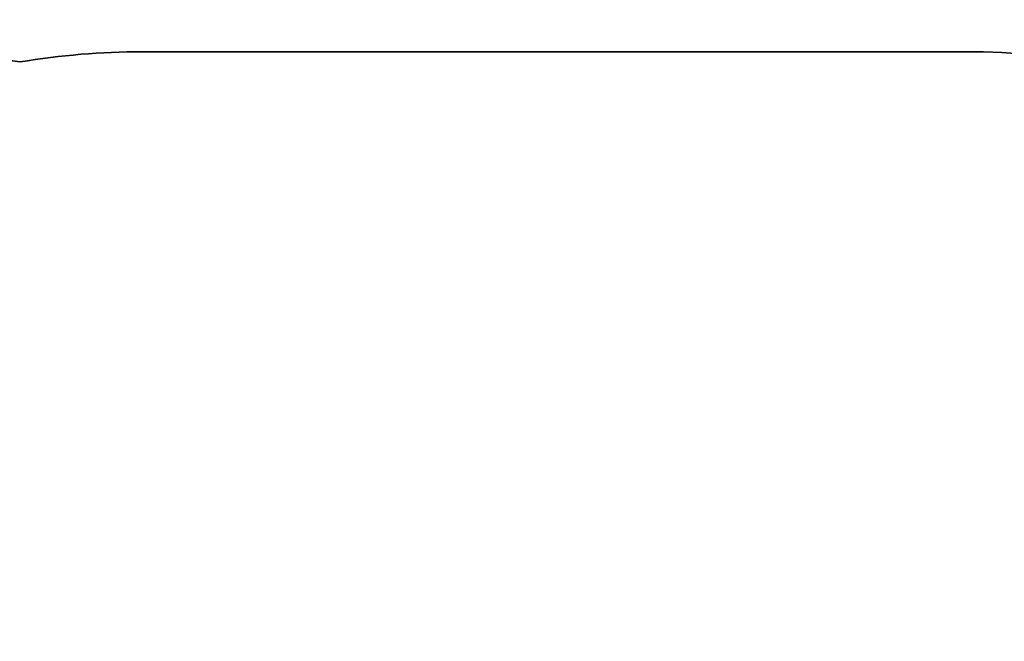
# Model space of a CAD drawing. Units: millimetres. Extents: x -252 to 1407, y 138 to 788.
# Drawn here: x 812 to 1013, y 412 to 539 of the extents above; entities that cross this region are included whole.
import ezdxf

# ---------------------------------------------------------------- set-up
doc = ezdxf.new("R2010")
doc.units = ezdxf.units.MM
doc.header["$PDSIZE"] = -1
doc.layers.add('VP-DIM', color=7, linetype='Continuous')
doc.layers.add('VP-EQ', color=7, linetype='Continuous', true_color=0x8a3492)
doc.dimstyles.get("Standard").update_dxf_attribs({"dimtxt": 14, "dimasz": 20, "dimexe": 20, "dimexo": 50, "dimgap": 20, "dimtad": 0, "dimdec": 0, "dimzin": 0, "dimdsep": 46, "dimtxsty": 'Standard', "dimcen": -0.09, "dimadec": 0, "dimazin": 0, "dimtfac": 1, "dimtdec": 4, "dimtofl": 0, "dimtmove": 0, "dimatfit": 3, "dimfxl": 70, "dimfxlon": 1, "dimtolj": 1, "dimtzin": 0, "dimarcsym": 0})

# ---------------------------------------------------------------- blocks, each defined once
blk = doc.blocks.new('*D360')
at = {"layer": 'Defpoints', "color": 0}
for p in [(1154.86, 768.16), (120.65, 335.28), (1154.86, 335.28)]:
    blk.add_point(p, dxfattribs=at)
at = {"layer": 'VP-DIM', "color": 0, "lineweight": -2}
for p, q in [((120.65, 698.16), (120.65, 788.16)), ((1154.86, 698.16), (1154.86, 788.16)), ((140.65, 768.16), (595.59, 768.16)), ((1134.86, 768.16), (679.92, 768.16))]:
    blk.add_line(p, q, dxfattribs=at)
at = {"layer": 'VP-DIM', "color": 0}
for points in [[(140.65, 771.49), (140.65, 764.82), (120.65, 768.16)], [(1134.86, 764.82), (1134.86, 771.49), (1154.86, 768.16)]]:
    blk.add_solid(points, dxfattribs=at)
at = {"layer": 'VP-DIM', "color": 0, "insert": (637.75, 768.16), "char_height": 14, "attachment_point": 5}
blk.add_mtext('\\A1;1034', dxfattribs=at)
blk = doc.blocks.new('*D361')
at = {"layer": 'Defpoints', "color": 0}
for p in [(1004.86, 669.28), (270.65, 377.03), (1004.86, 334.28)]:
    blk.add_point(p, dxfattribs=at)
at = {"layer": 'VP-DIM', "color": 0, "lineweight": -2}
for p, q in [((270.65, 599.28), (270.65, 689.28)), ((1004.86, 599.28), (1004.86, 689.28)), ((290.65, 669.28), (599.09, 669.28)), ((984.86, 669.28), (676.42, 669.28))]:
    blk.add_line(p, q, dxfattribs=at)
at = {"layer": 'VP-DIM', "color": 0}
for points in [[(290.65, 672.61), (290.65, 665.94), (270.65, 669.28)], [(984.86, 665.94), (984.86, 672.61), (1004.86, 669.28)]]:
    blk.add_solid(points, dxfattribs=at)
at = {"layer": 'VP-DIM', "color": 0, "insert": (637.75, 669.28), "char_height": 14, "attachment_point": 5}
blk.add_mtext('\\A1;734', dxfattribs=at)
blk = doc.blocks.new('*D363')
at = {"layer": 'Defpoints', "color": 0}
for p in [(932.26, 532.09), (899.95, 138.46), (1386.86, 138.46)]:
    blk.add_point(p, dxfattribs=at)
at = {"layer": 'VP-DIM', "color": 0, "lineweight": -2}
for p, q in [((1316.86, 532.09), (1406.86, 532.09)), ((1386.86, 512.09), (1386.86, 373.94)), ((1386.86, 158.46), (1386.86, 296.61)), ((1316.86, 138.46), (1406.86, 138.46))]:
    blk.add_line(p, q, dxfattribs=at)
at = {"layer": 'VP-DIM', "color": 0}
for points in [[(1390.19, 512.09), (1383.52, 512.09), (1386.86, 532.09)], [(1383.52, 158.46), (1390.19, 158.46), (1386.86, 138.46)]]:
    blk.add_solid(points, dxfattribs=at)
at = {"layer": 'VP-DIM', "color": 0, "insert": (1386.86, 335.28), "char_height": 14, "attachment_point": 5, "rotation": 90}
blk.add_mtext('\\A1;394', dxfattribs=at)
blk = doc.blocks.new('RC0825_2D')
at = {"layer": 'VP-EQ', "color": 0}
blk.add_lwpolyline([(593.86, 139.19, 0.038316), (616.75, 140.94, 0.045464), (643.86, 138.47), (786.68, 138.47, 0.041809), (811.64, 140.56, 0.041944), (836.67, 138.46), (1004.86, 138.46, 0.414214), (1154.86, 288.46), (1154.86, 382.09, 0.414214), (1004.86, 532.09), (836.67, 532.09, 0.041811), (811.71, 530, 0.041942), (786.68, 532.11), (643.86, 532.11, 0.045598), (616.67, 529.62, 0.038183), (593.86, 531.37)], format="xyb", dxfattribs=at)

msp = doc.modelspace()

# ---------------------------------------------------------------- linework, layer by layer
at = {"layer": 'VP-EQ', "color": 4}
msp.add_lwpolyline([(421.62, 142.1, 0.374497), (551.06, 290.69), (551.06, 379.87, 0.374497), (421.62, 528.45, -0.04941), (451.05, 531.37), (593.86, 531.37, -0.038183), (616.67, 529.62, -0.045598), (643.86, 532.11), (786.68, 532.11, -0.041942), (811.71, 530, -0.041811), (836.67, 532.09), (1004.86, 532.09, -0.414214), (1154.86, 382.09), (1154.86, 288.46, -0.414214), (1004.86, 138.46), (836.67, 138.46, -0.041944), (811.64, 140.56, -0.041809), (786.68, 138.47), (643.86, 138.47, -0.045464), (616.75, 140.94, -0.038316), (593.86, 139.19), (451.05, 139.19, -0.04941)], format="xyb", close=True, dxfattribs=at)

# ---------------------------------------------------------------- block references
at = {"layer": 'VP-EQ', "color": 0}
msp.add_blockref('RC0825_2D', (0, 0), dxfattribs=at)

# ---------------------------------------------------------------- dimensions: what is measured, and where the dimension line sits
at = {"layer": 'VP-DIM'}
for base, p1, p2, picture, middle in [((1154.86, 768.16), (120.65, 335.28), (1154.86, 335.28), '*D360', (637.75, 768.16)), ((1004.86, 669.28), (270.65, 377.03), (1004.86, 334.28), '*D361', (637.75, 669.28))]:
    dim = msp.add_linear_dim(base=base, p1=p1, p2=p2, dimstyle='Standard', dxfattribs=at)
    dim.commit()
    dim.dimension.update_dxf_attribs({"geometry": picture, "text_midpoint": middle})
dim = msp.add_linear_dim(base=(1386.86, 138.46), p1=(932.26, 532.09), p2=(899.95, 138.46), angle=90, dimstyle='Standard', dxfattribs=at)
dim.commit()
dim.dimension.update_dxf_attribs({"geometry": '*D363', "text_midpoint": (1386.86, 335.28)})

doc.saveas('drawing.dxf')
